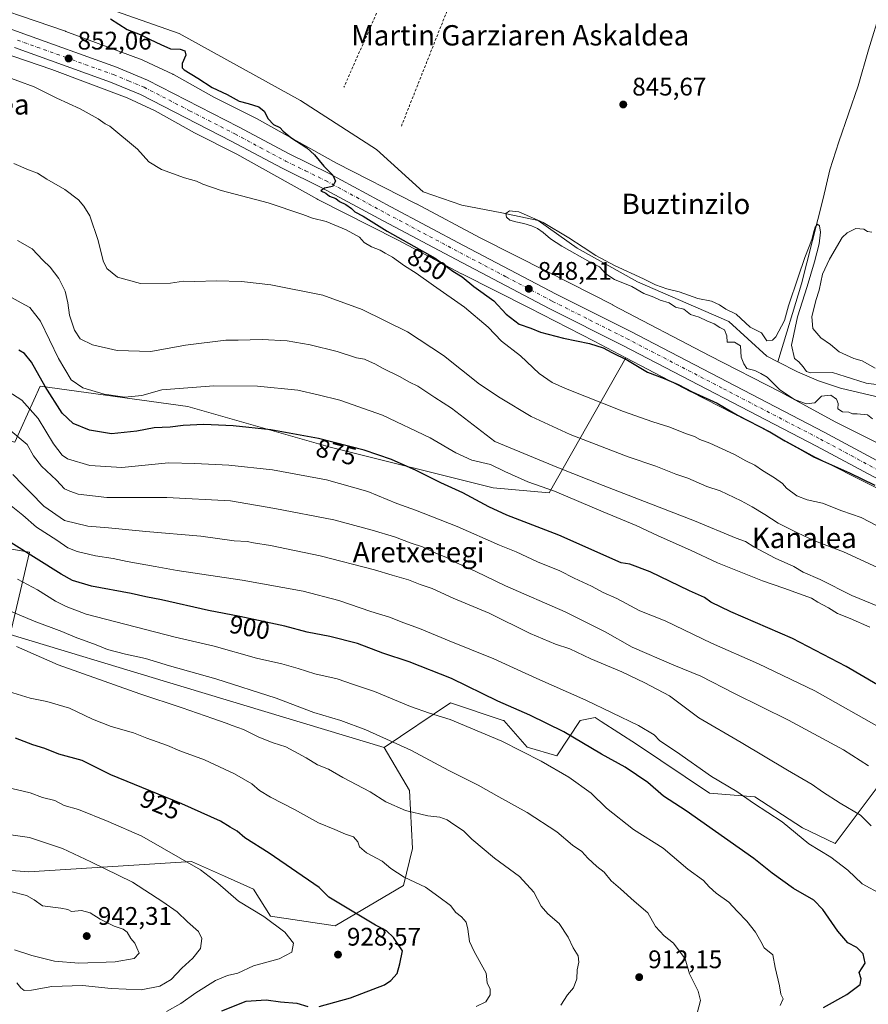
# Model space of a CAD drawing. Units: metres. Extents: x 637639 to 641085, y 4755260 to 4757642.
# Drawn here: x 638923 to 639257, y 4756356 to 4756744 of the extents above; entities that cross this region are included whole.
import ezdxf
from ezdxf.enums import TextEntityAlignment as Align

# ---------------------------------------------------------------- set-up
doc = ezdxf.new("R2010")
doc.units = ezdxf.units.M
doc.header["$MEASUREMENT"] = 0
doc.linetypes.add('DGN Style 2', pattern=[1.648017, 0.98881, -0.659207])
doc.linetypes.add('DGN Style 4', pattern=[2.638475, 1.318413, -0.659207, 0.001648, -0.659207])
for name, color, linetype, lineweight in [('Alambrada', 7, 'DGN Style 2', 0), ('Arbolado forestal CxS', 92, 'Continuous', 0), ('Carretera de calzada única Cxs', 7, 'Continuous', 13), ('Carretera de calzada única eje', 7, 'DGN Style 4', 0), ('Corriente natural lineal', 142, 'Continuous', 13), ('Curva de nivel maestra', 30, 'Continuous', 30), ('Curva de nivel normal', 30, 'Continuous', 0), ('Núcleo urbano CxS', 7, 'Continuous', 0), ('Pastizal CxS', 92, 'Continuous', 0), ('Prado CxS', 92, 'Continuous', 0), ('Punto de cota en terreno', 7, 'Continuous', 0), ('Roquedo CxS', 135, 'Continuous', 0), ('Rótulo de curva de nivel directora', 7, 'Continuous', 0), ('Rótulo de punto de cota en terreno', 7, 'Continuous', 0), ('Texto cartográfico', 7, 'Continuous', 0)]:
    doc.layers.add(name, color=color, linetype=linetype, lineweight=lineweight)
doc.styles.add('Style-Arial', font='txt')

# ---------------------------------------------------------------- blocks, each defined once
blk = doc.blocks.new('5PATER')
at = {"layer": 'Roquedo CxS', "linetype": 'Continuous', "lineweight": 0}
h = blk.add_hatch(color=51, dxfattribs=at)
edge = h.paths.add_edge_path()
edge.add_ellipse((0, 0), major_axis=(-0.11, -0.111), ratio=0.999422, start_angle=0, end_angle=360)

msp = doc.modelspace()

# ---------------------------------------------------------------- linework, layer by layer
at = {"layer": 'Alambrada', "color": 7, "linetype": 'DGN Style 2', "lineweight": 0}
for points in [[(639093.8401, 4756819.6601, 849.987), (639082.0501, 4756791.9701, 848.0468), (639074.3901, 4756771.9401, 847.0201), (639050.2101, 4756717.1501, 863.0203)], [(639093.8401, 4756819.6601, 849.987), (639118.0001, 4756809.0501, 849.6951), (639101.4901, 4756772.5201, 848.4915), (639093.8201, 4756754.8501, 846.7135), (639072.6001, 4756701.2401, 851.7349)]]:
    msp.add_polyline3d(points, dxfattribs=at)
at = {"layer": 'Arbolado forestal CxS', "color": 92, "linetype": 'Continuous', "lineweight": 0}
for points in [[(638683.3253, 4756607.5517, 885.7554), (638683.3571, 4756601.5267, 887.995), (638687.1489, 4756586.3117, 892.1841), (638699.2829, 4756583.4173, 892.9395), (638715.7185, 4756531.7173, 908.758), (638727.5251, 4756515.4769, 912.5532), (638739.1131, 4756508.7597, 913.991), (638757.9945, 4756516.1851, 912.8613), (638769.5125, 4756539.9535, 907.922), (638779.4201, 4756550.9811, 905.5419), (638787.1183, 4756552.8979, 904.8318), (638792.0485, 4756554.1255, 904.2413), (638795.9045, 4756555.0855, 903.8149), (638810.9875, 4756549.2801, 905.0131), (638825.1527, 4756550.7737, 903.811), (638926.5197, 4756534.0755, 899.4136), (638918.8925, 4756501.6781, 913.0003), (638980.3879, 4756483.1013, 912.2801), (639066.1097, 4756457.2899, 910.7143)], [(638825.1527, 4756550.7737, 903.811), (638926.5197, 4756534.0755, 899.4136), (638918.8925, 4756501.6781, 913.0003), (638980.3879, 4756483.1013, 912.2801), (639066.1097, 4756457.2899, 910.7143), (639076.0271, 4756440.3707, 913.0224), (639077.1895, 4756417.5319, 917.6767), (639073.7179, 4756402.8431, 920.4394), (639046.7757, 4756386.9729, 926.518), (639021.2827, 4756390.8265, 929.4511), (639014.6861, 4756401.4707, 927.9815), (639003.2819, 4756406.5527, 928.9562), (638990.3009, 4756412.3375, 929.4355), (638926.2479, 4756408.3075, 937.5695), (638900.1635, 4756410.2423, 939.0945)], [(638900.1635, 4756410.2423, 939.0945), (638926.2479, 4756408.3075, 937.5695), (638990.3009, 4756412.3375, 929.4355), (639003.2819, 4756406.5527, 928.9562), (639014.6861, 4756401.4707, 927.9815), (639021.2827, 4756390.8265, 929.4511), (639046.7757, 4756386.9729, 926.518), (639073.7179, 4756402.8431, 920.4394), (639077.1895, 4756417.5319, 917.6767), (639076.0271, 4756440.3707, 913.0224), (639066.1097, 4756457.2899, 910.7143), (639092.2279, 4756474.8001, 902.4502), (639112.9235, 4756467.8967, 901.748), (639113.1127, 4756467.8335, 901.7394), (639122.3941, 4756457.3845, 903.8334), (639133.9971, 4756453.9021, 902.9365), (639143.2793, 4756467.8329, 897.3153), (639149.0803, 4756468.9937, 896.056), (639151.5153, 4756467.4273, 896.1777), (639165.3239, 4756458.5445, 896.6099), (639194.1791, 4756439.3067, 896.1589), (639211.9959, 4756437.8153, 894.2839), (639230.6973, 4756425.5469, 894.012), (639243.5381, 4756419.4935, 893.1551), (639262.0235, 4756444.0599, 885.1716)], [(639262.0235, 4756444.0599, 885.1716), (639243.5381, 4756419.4935, 893.1551), (639230.6973, 4756425.5469, 894.012), (639211.9959, 4756437.8153, 894.2839), (639194.1791, 4756439.3067, 896.1589), (639165.3239, 4756458.5445, 896.6099), (639151.5153, 4756467.4273, 896.1777), (639149.0803, 4756468.9937, 896.056), (639143.2793, 4756467.8329, 897.3153), (639133.9971, 4756453.9021, 902.9365), (639122.3941, 4756457.3845, 903.8334), (639113.1127, 4756467.8335, 901.7394), (639112.9235, 4756467.8967, 901.748), (639092.2279, 4756474.8001, 902.4502), (639066.1097, 4756457.2899, 910.7143)], [(638900.1635, 4756410.2423, 939.0945), (638926.2479, 4756408.3075, 937.5695), (638990.3009, 4756412.3375, 929.4355), (639003.2819, 4756406.5527, 928.9562), (639014.6861, 4756401.4707, 927.9815), (639021.2827, 4756390.8265, 929.4511), (639046.7757, 4756386.9729, 926.518), (639073.7179, 4756402.8431, 920.4394), (639077.1895, 4756417.5319, 917.6767), (639076.0271, 4756440.3707, 913.0224), (639066.1097, 4756457.2899, 910.7143)]]:
    msp.add_polyline3d(points, dxfattribs=at)
at = {"layer": 'Carretera de calzada única Cxs', "color": 7, "linetype": 'Continuous', "lineweight": 13}
for points in [[(638693.4919, 4756820.9917, 854.0454), (638715.4801, 4756813.2301, 853.5543), (638775.9101, 4756791.1701, 862.1327), (638808.9601, 4756779.6801, 863.7531), (638859.1001, 4756761.3901, 853.6505), (638880.6901, 4756754.2601, 855.1457), (638922.7801, 4756738.7401, 853.1352), (638960.6601, 4756725.0801, 863.223), (638972.8701, 4756720.0201, 859.2618), (639008.8001, 4756701.5901, 872.0157), (639028.7301, 4756690.9201, 860.4153), (639044.4601, 4756683.2301, 850.6751), (639068.6601, 4756670.1401, 863.1252), (639097.3501, 4756654.9001, 861.5876), (639133.8301, 4756635.6801, 853.2614), (639162.8701, 4756621.0901, 848.6124), (639239.2101, 4756581.4401, 856.4299), (639263.4401, 4756568.4401, 849.7325)], [(638880.6901, 4756754.2601, 855.1457), (638922.7801, 4756738.7401, 853.1352), (638960.6601, 4756725.0801, 863.223), (638972.8701, 4756720.0201, 859.2618), (639008.8001, 4756701.5901, 872.0157), (639028.7301, 4756690.9201, 860.4153), (639044.4601, 4756683.2301, 850.6751), (639068.6601, 4756670.1401, 863.1252), (639097.3501, 4756654.9001, 861.5876), (639133.8301, 4756635.6801, 853.2614), (639162.8701, 4756621.0901, 848.6124), (639239.2101, 4756581.4401, 856.4299), (639263.4401, 4756568.4401, 849.7325)], [(639260.5101, 4756562.8801, 850.1272), (639236.2801, 4756575.8801, 850.1383), (639160.0101, 4756615.4901, 849.6709), (639130.9601, 4756630.0901, 848.4195), (639094.4201, 4756649.3301, 851.2823), (639065.6901, 4756664.5901, 853.3018), (639041.5701, 4756677.6301, 850.7209), (639025.8701, 4756685.3201, 854.5425), (639005.8901, 4756696.0101, 863.7993), (638970.2301, 4756714.3101, 855.9334), (638958.3901, 4756719.2101, 858.0942), (638920.6201, 4756732.8301, 853.0159)], [(639260.5101, 4756562.8801, 850.1272), (639236.2801, 4756575.8801, 850.1383), (639160.0101, 4756615.4901, 849.6709), (639130.9601, 4756630.0901, 848.4195), (639094.4201, 4756649.3301, 851.2823), (639065.6901, 4756664.5901, 853.3018), (639041.5701, 4756677.6301, 850.7209), (639025.8701, 4756685.3201, 854.5425), (639005.8901, 4756696.0101, 863.7993), (638970.2301, 4756714.3101, 855.9334), (638958.3901, 4756719.2101, 858.0942), (638920.6201, 4756732.8301, 853.0159)]]:
    msp.add_polyline3d(points, dxfattribs=at)
at = {"layer": 'Carretera de calzada única eje', "color": 7, "linetype": 'DGN Style 4', "lineweight": 0}
msp.add_polyline3d([(638921.7101, 4756735.7701, 852.4786), (638940.5801, 4756728.9701, 853.4947), (638959.5101, 4756722.1401, 856.9894), (638965.4401, 4756719.6801, 859.4848), (638971.5501, 4756717.1701, 855.6511), (638989.5101, 4756707.9401, 852.4911), (639007.3501, 4756698.8001, 869.9108), (639017.3201, 4756693.4601, 854.4296), (639027.3001, 4756688.1101, 856.4512), (639035.1601, 4756684.2601, 855.7714), (639043.0101, 4756680.4301, 850.4593), (639055.1201, 4756673.8801, 850.1755), (639067.1701, 4756667.3501, 857.9834), (639081.5301, 4756659.7301, 849.4369), (639095.8901, 4756652.1001, 855.4037), (639114.1201, 4756642.5101, 848.3814), (639132.3901, 4756632.8901, 849.0016), (639146.9201, 4756625.5901, 848.4438), (639161.4401, 4756618.2901, 848.6417), (639199.6201, 4756598.4701, 848.9871), (639237.7501, 4756578.6601, 852.2497), (639249.8501, 4756572.1601, 850.7305), (639261.9801, 4756565.6601, 849.4913)], dxfattribs=at)
at = {"layer": 'Corriente natural lineal', "color": 142, "linetype": 'Continuous', "lineweight": 13}
for points in [[(638907.8616, 4756758.5244, 850.4393), (638931.191, 4756754.5704, 850.0764), (638935.4841, 4756751.7511, 849.9803), (638942.4691, 4756750.1636, 849.7854), (638952.8408, 4756749.7402, 849.6431), (638985.4376, 4756738.3102, 849.1322), (639033.1685, 4756711.9047, 849.0199), (639063.0526, 4756692.6751, 846.4881), (639081.4286, 4756676.0272, 846.2398), (639096.6686, 4756670.7884, 845.5943), (639112.3849, 4756667.7722, 845.383), (639126.7406, 4756664.7531, 845.3001), (639142.0712, 4756653.8021, 845.1793), (639165.725, 4756640.6259, 845.1034), (639201.7084, 4756624.9625, 844.7916), (639216.7301, 4756611.3001, 844.6934), (639220.9701, 4756609.1101, 844.5174)], [(639261.5598, 4756747.5989, 847.0771), (639256.6501, 4756731.8601, 846.5787), (639252.6301, 4756717.7401, 846.1682), (639245.0401, 4756695.7101, 845.6923), (639241.4201, 4756684.6601, 845.4737), (639238.9101, 4756673.3701, 845.3093), (639230.3001, 4756639.7201, 845.0756), (639220.9701, 4756609.1101, 844.5174)], [(639220.9701, 4756609.1101, 844.5174), (639228.7001, 4756605.1201, 844.534), (639237.0701, 4756601.5601, 844.7927), (639245.7001, 4756598.6901, 844.7535), (639259.5501, 4756595.4701, 844.632), (639267.4701, 4756593.3401, 844.6627), (639277.3601, 4756591.5001, 844.7488), (639286.6201, 4756589.5701, 844.5652), (639295.9501, 4756587.9401, 844.4671), (639302.8501, 4756587.6701, 844.3513), (639309.7601, 4756587.7401, 844.3692), (639324.2301, 4756587.4101, 844.2237), (639330.0801, 4756585.8501, 844.0536), (639335.8501, 4756583.7601, 844.0097), (639342.0301, 4756582.4201, 844.3131), (639348.2501, 4756581.3001, 844.4747), (639355.4201, 4756580.4801, 844.181), (639369.5601, 4756578.5001, 844.1289), (639376.4501, 4756576.9501, 844.0886), (639383.7101, 4756574.8601, 843.8556), (639390.8401, 4756572.4201, 843.8371), (639408.8201, 4756565.7001, 843.5319)]]:
    msp.add_polyline3d(points, dxfattribs=at)
at = {"layer": 'Curva de nivel maestra', "color": 30, "linetype": 'Continuous', "lineweight": 30, "flags": 128}
for points, elevation in [([(638958.34, 4756744.1601), (638964.96, 4756739.9001), (638970.04, 4756737.9301), (638974.01, 4756735.9401), (638978.13, 4756734.0401), (638981.94, 4756732.2501), (638985.76, 4756732.1901), (638987.58, 4756731.5401), (638987.97, 4756729.8201), (638986.52, 4756726.5801), (638986.52, 4756724.8401), (638987.32, 4756723.9901), (638992.68, 4756720.7501), (638998.44, 4756717.1201), (639004.31, 4756714.3801), (639008.94, 4756711.7301), (639012.61, 4756710.8401), (639016.75, 4756709.4601), (639018.78, 4756707.7901), (639020.43, 4756704.6901), (639022.48, 4756702.5501), (639024.98, 4756701.3201), (639026.28, 4756699.8601), (639029.32, 4756697.3501), (639035.61, 4756693.3601), (639038.7, 4756690.6101), (639042.32, 4756686.0701), (639045.92, 4756682.5001), (639046.94, 4756680.1501), (639045.77, 4756678.0601), (639042.61, 4756677.4901), (639041.14, 4756676.3801), (639043.14, 4756675.4501), (639044.61, 4756674.2501), (639047.05, 4756673.3601), (639048.51, 4756672.1601), (639050.98, 4756670.9601), (639053.16, 4756669.4801), (639054.53, 4756668.1901), (639057.79, 4756666.4401), (639067.22, 4756660.5801), (639086.19, 4756649.9001), (639093.06, 4756644.7101), (639096.79, 4756642.5001), (639101.38, 4756638.7001), (639109.18, 4756633.0501), (639114.07, 4756627.8401), (639119.24, 4756623.9301), (639123.78, 4756622.3601), (639127.6, 4756620.7701), (639136.59, 4756618.3301), (639146.94, 4756616.2601), (639152.22, 4756614.5601), (639155.62, 4756612.7601), (639161.84, 4756609.7101), (639169.78, 4756604.9901), (639176.23, 4756602.5101), (639181.74, 4756600.1501), (639187.26, 4756597.2701), (639197.1, 4756592.7801), (639205.08, 4756588.1001), (639217.89, 4756581.4501), (639223.83, 4756577.9901), (639229.49, 4756574.7801), (639235.03, 4756571.6301), (639249.26, 4756565.3501), (639259.22, 4756560.5801)], 850), ([(639260.21, 4756481.9301), (639247.93, 4756489.1501), (639226.75, 4756500.1201), (639202.52, 4756510.6001), (639194.62, 4756514.4801), (639192.21, 4756516.2801), (639186.26, 4756518.8701), (639170.75, 4756526.3801), (639162.8, 4756529.4301), (639159.37, 4756529.9801), (639134.77, 4756540.7801), (639114.32, 4756548.7101), (639107.28, 4756551.9701), (639097.08, 4756557.5601), (639088.42, 4756561.4201), (639078.61, 4756566.2801), (639068.92, 4756570.5901), (639058.14, 4756574.3001), (639040.28, 4756578.9501), (639021.48, 4756582.3101), (639006.6, 4756583.9401), (638995.1, 4756584.4101), (638987, 4756584.0401), (638981.81, 4756583.3501), (638975.61, 4756583.0801), (638968.76, 4756581.7501), (638958.73, 4756580.7201), (638950.14, 4756582.1301), (638943.65, 4756584.8001), (638939.4, 4756588.9101), (638932.68, 4756599.3701), (638927.24, 4756608.8801), (638924.52, 4756612.3801), (638922.29, 4756613.7201)], 875), ([(639239.05, 4756354.9001), (639248.14, 4756360.0301), (639253.39, 4756363.9401), (639253.75, 4756366.1801), (639253.02, 4756368.6001), (639255.38, 4756372.3001), (639254.56, 4756376.0001), (639252.13, 4756378.4501), (639248.61, 4756380.3301), (639244.61, 4756384.8701), (639238.7, 4756393.4501), (639235.13, 4756397.1801), (639227.17, 4756401.7401), (639218.84, 4756407.7301), (639211.53, 4756413.5701), (639184.95, 4756432.2401), (639175.98, 4756438.0201), (639169.84, 4756443.4301), (639160.89, 4756449.5001), (639151.57, 4756454.6201), (639136.75, 4756463.4601), (639123.41, 4756469.9701), (639110.79, 4756475.4901), (639092.62, 4756484.4301), (639075.89, 4756490.9801), (639065.5, 4756494.4101), (639055.53, 4756498.1301), (639044.66, 4756500.9801), (639035.79, 4756502.5801), (639026.99, 4756504.9701), (639009.26, 4756508.8401), (638996.92, 4756511.1401), (638978.43, 4756515.4201), (638972.24, 4756516.5601), (638966.44, 4756517.8801), (638950.82, 4756520.7101), (638943.4, 4756523.0001), (638938.96, 4756525.4401), (638919.29, 4756537.7801)], 900), ([(639040.55, 4756355.3001), (639052.83, 4756358.6601), (639066.19, 4756363.8501), (639068.73, 4756365.4401), (639071.13, 4756368.3001), (639072.25, 4756372.0701), (639073.23, 4756377.1401), (639069.8, 4756382.4601), (639066.99, 4756385.0401), (639062.63, 4756387.3401), (639044.33, 4756398.2701), (639040.46, 4756402.1001), (639020.8, 4756415.6801), (639011.26, 4756421.6101), (639008.23, 4756424.2501), (639005.44, 4756425.8201), (639001.71, 4756428.2001), (638986.4, 4756435.1101), (638958.51, 4756446.4801), (638947.19, 4756452.0701), (638938.09, 4756454.6701), (638932.56, 4756456.8201), (638927.78, 4756458.2601), (638920.97, 4756460.9701)], 925), ([(639002.23, 4756353.5501), (639011.75, 4756357.3901), (639019.66, 4756357.8601), (639025.33, 4756357.0701), (639031.71, 4756356.5301), (639036, 4756355.2201)], 925)]:
    msp.add_lwpolyline(points, dxfattribs=dict(at, elevation=elevation))
at = {"layer": 'Curva de nivel normal', "color": 30, "linetype": 'Continuous', "lineweight": 0, "flags": 128}
for points, elevation in [([(638915.45, 4756722.06), (638928.34, 4756717.31), (638937.23, 4756712.87), (638946.4, 4756708.7), (638953.46, 4756704.8), (638956.29, 4756702.73), (638958.08, 4756701.86), (638969.04, 4756692.78), (638973.51, 4756687.81), (638978.44, 4756684.75), (638987.52, 4756681.49), (638992.16, 4756680.26), (638994.64, 4756678.98), (639001.95, 4756676.58), (639020.43, 4756671.62), (639034.08, 4756667.06), (639037.84, 4756665.63), (639043.19, 4756664.36), (639051.13, 4756661.05), (639056.3, 4756658.09), (639058.22, 4756656.11), (639061.08, 4756654.35), (639064.53, 4756653), (639066.5, 4756651.79), (639069.33, 4756650.27), (639074.06, 4756646.85), (639078.66, 4756644.03), (639085.45, 4756639.12), (639097.66, 4756630.66), (639107.06, 4756622.73), (639112.2, 4756617.2), (639119.74, 4756611.4), (639127.13, 4756604.46), (639132.2, 4756600.89), (639137.42, 4756598.59), (639160.26, 4756589.55), (639171.79, 4756585.48), (639178.14, 4756583.5), (639185.09, 4756580.71), (639188.24, 4756579.69), (639190.29, 4756578.54), (639194.2, 4756577.06), (639203.97, 4756572.62), (639208.37, 4756570.06), (639211.94, 4756568.33), (639214.94, 4756566.27), (639219.73, 4756563.46), (639222.79, 4756561.12), (639224.39, 4756559.29), (639228.53, 4756556.26), (639232.57, 4756554.74), (639238.57, 4756553.38), (639246.17, 4756550.46), (639253.82, 4756547.85), (639260.14, 4756544.5)], 855), ([(638920.29, 4756687.18), (638926.03, 4756684.72), (638929.62, 4756683.37), (638933.3, 4756681.02), (638940.44, 4756676.93), (638945.79, 4756672.85), (638947.89, 4756670.3), (638950.2, 4756666.6), (638953.56, 4756656.84), (638955.53, 4756648.89), (638956.93, 4756645.84), (638961.14, 4756642.43), (638970.22, 4756639.86), (638982.03, 4756640.01), (638987.13, 4756640.78), (638991.5, 4756640.64), (639000.08, 4756640.99), (639009.92, 4756640.73), (639021.47, 4756639.45), (639041.98, 4756635.26), (639057.48, 4756629.71), (639075.2, 4756620.87), (639089.41, 4756611.51), (639103.56, 4756600.29), (639111.73, 4756594.93), (639123.91, 4756587.5), (639139.24, 4756580.42), (639162.16, 4756571.7), (639172.97, 4756567.99), (639180.91, 4756564.86), (639185.58, 4756563.26), (639193.08, 4756560.03), (639198.26, 4756558.31), (639206.58, 4756554.32), (639210.87, 4756551.96), (639215.91, 4756549.01), (639221.14, 4756545.52), (639228.76, 4756541.76), (639235.46, 4756538.6), (639246.92, 4756534.27), (639261.89, 4756527.31)], 860), ([(639258.25, 4756586.67), (639256.24, 4756588.16), (639252.24, 4756588.65), (639250.44, 4756588.57), (639249.02, 4756589.2), (639246.43, 4756589.41), (639244.65, 4756590.54), (639244.71, 4756592.71), (639244.16, 4756594.38), (639241.88, 4756595.96), (639238.18, 4756595.61), (639235.58, 4756592.93), (639232.13, 4756592.52), (639227.59, 4756594.27), (639221.8, 4756598.1), (639216.83, 4756603), (639214.26, 4756604.54), (639211.9, 4756605.64), (639208.77, 4756606.43), (639207.66, 4756608.24), (639206.52, 4756610.94), (639206.28, 4756615.41), (639204, 4756616.8), (639201.02, 4756616.83), (639200.99, 4756619.34), (639199.99, 4756621.68), (639198.21, 4756622.59), (639195.99, 4756624.01), (639193.11, 4756625.23), (639190.06, 4756626.68), (639186.6, 4756627.73), (639183.97, 4756629.78), (639180.68, 4756630.56), (639178.23, 4756632.35), (639174.72, 4756633.31), (639172.15, 4756634.54), (639168.32, 4756636), (639163.5, 4756638.76), (639156.72, 4756641.49), (639153.34, 4756643.68), (639150.78, 4756646.5), (639147.1, 4756648.36), (639135.95, 4756654.56), (639131.57, 4756657.45), (639128.68, 4756659.94), (639126.47, 4756661.54), (639124.01, 4756662.59), (639121.03, 4756663.48), (639117.95, 4756664.14), (639115.51, 4756664.86), (639114.16, 4756666.02), (639114.01, 4756667.5), (639115.4, 4756668.52), (639119.02, 4756668.07), (639128.61, 4756663.95), (639138.8, 4756657.86), (639144.44, 4756654.23), (639149.34, 4756650.97), (639156.69, 4756647.04), (639168.08, 4756641.8), (639172.82, 4756639.37), (639177.32, 4756637.85), (639182.12, 4756636.66), (639189.58, 4756634.06), (639194.89, 4756632.98), (639198.08, 4756631.49), (639200.59, 4756629.78), (639204.59, 4756627.8), (639210.11, 4756622.69), (639214.65, 4756620.52), (639216.73, 4756617.33), (639218.92, 4756617.65), (639220.26, 4756618.95), (639223.64, 4756625.35), (639225.2, 4756631.12), (639228.96, 4756642.36), (639231.63, 4756650.2), (639233.31, 4756654.44), (639234.44, 4756657.25), (639235.1, 4756659.82), (639235.76, 4756662.11), (639236.62, 4756663.24), (639237.46, 4756662.64), (639237.83, 4756660.14), (639237.25, 4756655.58), (639235.49, 4756648.44), (639232.59, 4756638.73), (639228.71, 4756626.78), (639226.34, 4756615.58), (639227.53, 4756610.33), (639229.32, 4756609.01), (639231.04, 4756607.06), (639232.28, 4756605.29), (639233.88, 4756604.75), (639242.53, 4756604.84), (639247.56, 4756603.24), (639255.78, 4756600.66), (639262.9, 4756599.7)], 845), ([(639259.35, 4756606.56), (639256.3, 4756608.23), (639254.14, 4756609.46), (639250.94, 4756610.34), (639245.13, 4756613.06), (639241.69, 4756615.92), (639237.93, 4756618.56), (639234.73, 4756622.24), (639234.43, 4756626.82), (639235.99, 4756633.24), (639237.27, 4756637.27), (639238.55, 4756643.6), (639241.4, 4756649.45), (639246.37, 4756657.98), (639248.27, 4756659.89), (639251.74, 4756661.61), (639254.9, 4756661.25), (639256.35, 4756660.37), (639258, 4756660.06)], 845), ([(639263.32, 4756511.66), (639250.14, 4756517.14), (639237.72, 4756523.42), (639230.92, 4756526.28), (639227.26, 4756528.47), (639219.93, 4756531.78), (639211.59, 4756536.24), (639208.26, 4756538.32), (639204.59, 4756539.71), (639188.26, 4756546.53), (639152.27, 4756560.35), (639134.64, 4756567.35), (639109.69, 4756577.7), (639092.51, 4756590.85), (639086, 4756595), (639079.35, 4756599.43), (639076.06, 4756601.04), (639072.05, 4756603.24), (639065.43, 4756606.54), (639062.45, 4756608.34), (639060.33, 4756609.15), (639058.28, 4756610.06), (639055.18, 4756610.66), (639047.59, 4756613.14), (639036.95, 4756615.8), (639027.95, 4756617.35), (639018.12, 4756617.91), (639008.57, 4756617.54), (639003.8, 4756617.58), (638987.92, 4756615.7), (638974.28, 4756613.14), (638960.96, 4756613.47), (638951.26, 4756615.75), (638946.48, 4756618.15), (638944.18, 4756621.54), (638942.24, 4756627.4), (638941.61, 4756632.28), (638940.54, 4756636.88), (638938.04, 4756641.89), (638934.62, 4756646.36), (638931.78, 4756649.06), (638927.56, 4756653.58), (638921.74, 4756656.89)], 865), ([(639257.18, 4756504.62), (639249.42, 4756508.04), (639244.45, 4756509.94), (639240.89, 4756512.22), (639236.75, 4756514.39), (639234.28, 4756516.06), (639230.96, 4756517.19), (639223.41, 4756520), (639214.96, 4756522.82), (639197.28, 4756529.9), (639186.67, 4756534.93), (639173.95, 4756540.54), (639165.26, 4756544.66), (639152.26, 4756550), (639133.11, 4756558.12), (639122.62, 4756561.87), (639113.52, 4756565.94), (639107.9, 4756568.6), (639100.63, 4756570.31), (639094.23, 4756573.24), (639084.14, 4756579.15), (639065.38, 4756588.05), (639048.64, 4756593.97), (639040.13, 4756596.12), (639032.05, 4756597.95), (639016.18, 4756599.5), (638999.09, 4756599.66), (638987.06, 4756598.71), (638978.54, 4756598.03), (638970.68, 4756595.82), (638963.94, 4756595.14), (638955.87, 4756596.4), (638947.42, 4756598.87), (638942.94, 4756601.98), (638937.93, 4756610.36), (638930.84, 4756625.1), (638926.6, 4756630.47), (638923.15, 4756632.36), (638918.51, 4756634.92)], 870), ([(639263.04, 4756464.02), (639235.58, 4756479.61), (639213.46, 4756490.22), (639194.86, 4756498.29), (639176.64, 4756507.14), (639166.68, 4756511.1), (639157.7, 4756515.89), (639152.29, 4756518.31), (639147.68, 4756520.7), (639140.86, 4756523.92), (639135.24, 4756526.77), (639126.38, 4756530.32), (639118.04, 4756534.23), (639111.43, 4756536.96), (639094.75, 4756544.3), (639078.4, 4756550.74), (639071.01, 4756553.36), (639059.64, 4756557.98), (639043.32, 4756562.66), (639022.18, 4756566.51), (639004.89, 4756568.33), (638991.62, 4756569.06), (638981.21, 4756569.31), (638962.85, 4756567.51), (638950.27, 4756568.26), (638941.39, 4756570.94), (638939.34, 4756572.38), (638935.89, 4756576.78), (638929.9, 4756586.73), (638923.52, 4756593.94), (638914.53, 4756599.65)], 880), ([(639256.7, 4756450), (639246.92, 4756456.3), (639225.17, 4756468.01), (639203.94, 4756478.54), (639190.75, 4756485.3), (639180.07, 4756489.62), (639163.67, 4756496.76), (639153.05, 4756502.8), (639137.33, 4756510.7), (639113.86, 4756520.94), (639102.11, 4756526.56), (639094.33, 4756530.05), (639090.38, 4756532.22), (639086.64, 4756533.66), (639081.19, 4756536.2), (639076.68, 4756537.72), (639070.11, 4756540.22), (639061.36, 4756542.74), (639046.25, 4756546.84), (639023.02, 4756551.37), (639005.59, 4756554.31), (638980.52, 4756555.7), (638956.93, 4756555.7), (638945.64, 4756556.98), (638942.36, 4756558.19), (638940.25, 4756559.07), (638937.06, 4756562.46), (638931.17, 4756567.99), (638928.03, 4756572.06), (638925.54, 4756576.48), (638919.19, 4756581.97)], 885), ([(639257.73, 4756426.45), (639253.53, 4756430.58), (639245.52, 4756435.32), (639238.59, 4756439.78), (639234.52, 4756442.71), (639224.8, 4756448.26), (639206.56, 4756459.25), (639189.88, 4756468.91), (639178.43, 4756477.53), (639168.69, 4756482.68), (639159.56, 4756487), (639147.4, 4756492.08), (639139.19, 4756496.06), (639133.48, 4756497.91), (639123.6, 4756502.14), (639107.38, 4756510.07), (639093.28, 4756515.99), (639084.92, 4756519.89), (639080.27, 4756521.47), (639075.6, 4756523.25), (639069.27, 4756525.02), (639062.23, 4756527.19), (639040.94, 4756532.68), (639021.28, 4756536.71), (639014.66, 4756537.75), (639012.13, 4756538.33), (639006.99, 4756538.59), (638993.95, 4756540.44), (638972.29, 4756542.29), (638957.58, 4756543.75), (638949.38, 4756544.33), (638940.23, 4756546.66), (638932.15, 4756552.24), (638926.89, 4756557.66), (638923.83, 4756560.59), (638919.93, 4756564.66)], 890), ([(638917.26, 4756553.97), (638923.82, 4756548.66), (638929.28, 4756543.96), (638937.2, 4756538.86), (638941.52, 4756535.9), (638945.22, 4756534.43), (638952.44, 4756532.72), (638959.39, 4756531.64), (638964.88, 4756530.43), (638975.91, 4756528.56), (638984.66, 4756526.98), (639010.16, 4756523.15), (639034.18, 4756518.85), (639048.18, 4756515.15), (639060.82, 4756510.78), (639068.23, 4756508.52), (639073.83, 4756506.26), (639079.94, 4756504.15), (639091.64, 4756499.17), (639109.24, 4756492.15), (639126.12, 4756484.35), (639145.47, 4756475.84), (639166.19, 4756465.91), (639172.31, 4756462.21), (639174.54, 4756459.86), (639181.08, 4756455.49), (639194.97, 4756445.87), (639204.86, 4756439.94), (639211.49, 4756435.35), (639222.76, 4756427.92), (639233.19, 4756419.29), (639241.85, 4756414.04), (639248.58, 4756408.96), (639254.22, 4756403.6), (639261.92, 4756399.32)], 895), ([(639221.87, 4756355.64), (639223.08, 4756358.26), (639222.25, 4756360.13), (639221.61, 4756363.44), (639219.9, 4756370.64), (639219.03, 4756375.63), (639215.68, 4756378.32), (639214.32, 4756380.92), (639212.19, 4756384.56), (639208.78, 4756388.82), (639205.04, 4756392.74), (639201.69, 4756396.4), (639196.74, 4756399.85), (639193.97, 4756402.32), (639191.71, 4756404.82), (639185.64, 4756409.34), (639175.84, 4756417.55), (639164.25, 4756424.95), (639153.61, 4756433.31), (639147.51, 4756439.2), (639138.7, 4756445.52), (639127.9, 4756451.92), (639112.43, 4756459.76), (639092.08, 4756468.2), (639083.96, 4756470.71), (639076.39, 4756473.44), (639062.28, 4756479.29), (639053.96, 4756481.99), (639047.51, 4756484.26), (639038.85, 4756486.25), (639032.24, 4756488.37), (639025.78, 4756490.15), (639015.81, 4756492.39), (638999.18, 4756497.14), (638983.82, 4756500.73), (638948.77, 4756509.79), (638940.88, 4756512.8), (638936.69, 4756514.8), (638929.69, 4756519.3), (638921.72, 4756523.45)], 905), ([(639189.22, 4756352.64), (639190.55, 4756357.64), (639189.62, 4756361.33), (639186.27, 4756368.07), (639184.55, 4756374.03), (639179.95, 4756380.26), (639176.33, 4756383.12), (639172.92, 4756386.8), (639169.9, 4756392.2), (639164.44, 4756396.75), (639159.04, 4756401.65), (639155.47, 4756404.69), (639152.64, 4756408.16), (639149.71, 4756410.41), (639146.25, 4756413.62), (639143.87, 4756416.23), (639140.14, 4756418.84), (639133.97, 4756424), (639122.32, 4756431.69), (639111.15, 4756437.84), (639103.08, 4756442.43), (639091.52, 4756448.2), (639076.6, 4756456.14), (639058.8, 4756464.21), (639048.97, 4756467.83), (639038.33, 4756471), (639023.6, 4756476.72), (638999.84, 4756484.29), (638981.58, 4756489.41), (638972.2, 4756492.34), (638964.25, 4756494), (638957.12, 4756495.86), (638952.71, 4756497.62), (638944.52, 4756500.66), (638939.24, 4756502.9), (638928.31, 4756506.98), (638911.4, 4756514.06)], 910), ([(638921.31, 4756497.02), (638937.75, 4756489.75), (638969.85, 4756478.36), (638986.6, 4756472.91), (638998.62, 4756468.6), (639003.87, 4756466.88), (639006.31, 4756465.84), (639010.65, 4756464.36), (639016.8, 4756461.24), (639022.39, 4756459.06), (639027.43, 4756457.44), (639035.38, 4756453.17), (639039.88, 4756450.44), (639044.14, 4756448.66), (639049.86, 4756445.46), (639060.55, 4756439.84), (639066.75, 4756435.91), (639074.41, 4756432.37), (639083.23, 4756430.28), (639088.04, 4756429.84), (639090.82, 4756428.81), (639093.5, 4756426.91), (639097.34, 4756424.43), (639100.62, 4756421.15), (639109.48, 4756413.69), (639119.34, 4756406.48), (639124.93, 4756400.26), (639127.92, 4756394.78), (639130.51, 4756391.72), (639134.91, 4756387.92), (639138.52, 4756382.62), (639140.49, 4756378.36), (639142.49, 4756375.17), (639142.75, 4756372.78), (639142.04, 4756369.73), (639141.86, 4756366.11), (639140.62, 4756362.61), (639138.18, 4756359.92), (639135.56, 4756355.82)], 915), ([(638916.47, 4756479.84), (638926.68, 4756476.7), (638933.25, 4756475.36), (638942.23, 4756472.68), (638951.26, 4756468.4), (638958.56, 4756465.56), (638967.37, 4756463.04), (638972.71, 4756460.94), (638980.78, 4756458.02), (638985.67, 4756455.9), (638995.34, 4756452.35), (639007.16, 4756446.84), (639013.97, 4756442.89), (639017.01, 4756440.32), (639021.36, 4756437.62), (639030.8, 4756432.82), (639040.2, 4756427.56), (639046.6, 4756424.96), (639050.8, 4756423.16), (639054.03, 4756422.05), (639055.76, 4756420.11), (639056.43, 4756418.11), (639059.07, 4756415.76), (639065.29, 4756412.54), (639068.74, 4756409.57), (639073.91, 4756406.2), (639082.29, 4756402.3), (639087.65, 4756398.39), (639092.14, 4756394.97), (639094.31, 4756392.34), (639096.56, 4756390.59), (639098.3, 4756388.52), (639099.03, 4756385.67), (639099.6, 4756380.83), (639101.55, 4756376.97), (639106.19, 4756368.44), (639106.57, 4756364.6), (639107.73, 4756362.09), (639107.74, 4756359.85), (639106.07, 4756357.09), (639102.3, 4756355.33)], 920), ([(638980.43, 4756353.32), (638986.09, 4756356.43), (638992, 4756360.63), (638999.74, 4756365.52), (639004.36, 4756367.44), (639008.45, 4756368.45), (639014.62, 4756371.24), (639024.78, 4756374.09), (639029.74, 4756376.62), (639030.37, 4756380.23), (639026.92, 4756384.48), (639018.74, 4756390.76), (639008.79, 4756396.77), (639000.66, 4756403.83), (638993.74, 4756409.04), (638970.67, 4756422.34), (638957.51, 4756428.09), (638945.83, 4756432.78), (638940.18, 4756434.42), (638936.39, 4756436.39), (638931.59, 4756437.59), (638926.7, 4756439.37), (638917.25, 4756441.57)], 930), ([(638921.49, 4756364.62), (638923.02, 4756362.63), (638924.39, 4756361.58), (638927.29, 4756361.71), (638935.21, 4756363.12), (638947.28, 4756363.47), (638958.62, 4756362.3), (638970.39, 4756361.89), (638977.82, 4756363.29), (638982.29, 4756365.9), (638986.42, 4756370.42), (638990.79, 4756374.31), (638993.77, 4756378.11), (638994.33, 4756382.04), (638992.97, 4756384.74), (638988.61, 4756388.66), (638984.59, 4756392.51), (638979.01, 4756396.42), (638966.96, 4756404.23), (638950.61, 4756412.16), (638939.41, 4756417.48), (638926.43, 4756421.79), (638912.38, 4756423.72)], 935), ([(638920.61, 4756377.59), (638927.38, 4756375.4), (638936.29, 4756373.17), (638945.9, 4756372.31), (638960.25, 4756372.81), (638967.63, 4756374.16), (638969.67, 4756376.25), (638968.68, 4756378.3), (638967.88, 4756380.22), (638966.36, 4756382.09), (638964.88, 4756384.49), (638963.32, 4756385.71), (638959.77, 4756386.96), (638954.26, 4756389.67), (638950.38, 4756392.11), (638947.01, 4756393.02), (638943.04, 4756392.66), (638941.55, 4756393.5), (638938.86, 4756394.03), (638931.62, 4756394.88), (638928.29, 4756397.25), (638925.25, 4756398.95), (638919.14, 4756400.51)], 940)]:
    msp.add_lwpolyline(points, dxfattribs=dict(at, elevation=elevation))
at = {"layer": 'Núcleo urbano CxS', "color": 7, "linetype": 'Continuous', "lineweight": 0}
for points in [[(638900.5111, 4756752.9723, 851.6145), (638940.6066, 4756739.1975, 851.7202), (638940.8067, 4756739.1257, 851.7088), (638970.7667, 4756727.9339, 851.1549), (638971.0289, 4756727.8307, 851.1454), (638971.3426, 4756727.6929, 851.1359), (638982.9235, 4756722.3035, 850.8237), (638983.0867, 4756722.2253, 850.8143), (638983.4418, 4756722.0391, 850.7973), (638999.0817, 4756713.3261, 850.5797), (639015.5199, 4756705.0065, 850.2661), (639015.8159, 4756704.8487, 850.2693), (639047.2801, 4756687.2301, 849.2228), (639078.6819, 4756671.3237, 847.8203), (639078.8243, 4756671.2497, 847.8083), (639103.9153, 4756657.9015, 846.8175), (639130.3973, 4756644.5493, 847.0094), (639130.4347, 4756644.5303, 847.0101), (639156.0431, 4756631.4497, 846.7012), (639156.1163, 4756631.4119, 846.7004), (639194.2201, 4756611.4511, 846.5889), (639221.942, 4756597.2891, 845.2991), (639222.1397, 4756597.1845, 845.2917), (639243.5775, 4756585.4661, 846.2962), (639265.6528, 4756574.4525, 847.3155)], [(638900.5111, 4756752.9723, 851.6145), (638940.6066, 4756739.1975, 851.7202), (638940.8067, 4756739.1257, 851.7088), (638970.7667, 4756727.9339, 851.1549), (638971.0289, 4756727.8307, 851.1454), (638971.3426, 4756727.6929, 851.1359), (638982.9235, 4756722.3035, 850.8237), (638983.0867, 4756722.2253, 850.8143), (638983.4418, 4756722.0391, 850.7973), (638999.0817, 4756713.3261, 850.5797), (639015.5199, 4756705.0065, 850.2661), (639015.8159, 4756704.8487, 850.2693), (639047.2801, 4756687.2301, 849.2228), (639078.6819, 4756671.3237, 847.8203), (639078.8243, 4756671.2497, 847.8083), (639103.9153, 4756657.9015, 846.8175), (639130.3973, 4756644.5493, 847.0094), (639130.4347, 4756644.5303, 847.0101), (639156.0431, 4756631.4497, 846.7012), (639156.1163, 4756631.4119, 846.7004), (639194.2201, 4756611.4511, 846.5889), (639221.942, 4756597.2891, 845.2991), (639222.1397, 4756597.1845, 845.2917), (639243.5775, 4756585.4661, 846.2962), (639265.6528, 4756574.4525, 847.3155)], [(639258.4763, 4756560.1523, 850.2891), (639236.3005, 4756571.2161, 849.685), (639236.0347, 4756571.3549, 849.6839), (639214.5635, 4756583.0917, 849.7604), (639186.9047, 4756597.2215, 849.6216), (639186.8319, 4756597.2591, 849.6176), (639161.1781, 4756610.6979, 849.4632), (639148.7281, 4756617.2197, 848.925), (639123.1753, 4756630.2721, 848.2682), (639096.6337, 4756643.6543, 849.9872), (639096.4779, 4756643.7349, 849.9903), (639071.3803, 4756657.0867, 850.8386), (639039.9017, 4756673.0323, 852.5824), (639039.6081, 4756673.1887, 852.6303), (639008.1447, 4756690.8067, 851.5835), (638991.7143, 4756699.1223, 851.9083), (638991.4337, 4756699.2715, 851.9117), (638975.9089, 4756707.9203, 852.0473), (638964.8749, 4756713.0551, 852.3489), (638935.3071, 4756724.1003, 852.4393), (638895.2675, 4756737.8559, 852.4052)], [(638895.2675, 4756737.8559, 852.4052), (638935.3071, 4756724.1003, 852.4393), (638964.8749, 4756713.0551, 852.3489), (638975.9089, 4756707.9203, 852.0473), (638991.4337, 4756699.2715, 851.9117), (638991.7143, 4756699.1223, 851.9083), (639008.1447, 4756690.8067, 851.5835), (639039.6081, 4756673.1887, 852.6303), (639039.9017, 4756673.0323, 852.5824), (639071.3803, 4756657.0867, 850.8386), (639096.4779, 4756643.7349, 849.9903), (639096.6337, 4756643.6543, 849.9872), (639123.1753, 4756630.2721, 848.2682), (639148.7281, 4756617.2197, 848.925), (639161.1781, 4756610.6979, 849.4632)], [(639161.1781, 4756610.6979, 849.4632), (639186.8319, 4756597.2591, 849.6176), (639186.9047, 4756597.2215, 849.6216), (639214.5635, 4756583.0917, 849.7604), (639236.0347, 4756571.3549, 849.6839), (639236.3005, 4756571.2161, 849.685), (639258.4763, 4756560.1523, 850.2891), (639286.5351, 4756545.8231, 850.2994), (639321.1817, 4756527.2971, 850.3812), (639354.6961, 4756508.9359, 849.4137), (639355.0015, 4756508.7769, 849.3612), (639355.0263, 4756508.7647, 849.3566), (639381.3137, 4756495.9133, 847.3965), (639403.7653, 4756483.9851, 847.4271), (639403.9393, 4756483.8953, 847.432), (639423.5079, 4756474.1047, 847.9717), (639423.5489, 4756474.0845, 847.9712), (639423.7241, 4756474.0007, 847.9681), (639445.3885, 4756463.9631, 848.3794), (639450.5341, 4756461.0291, 848.0764), (639450.5439, 4756461.0235, 848.0752), (639458.2705, 4756456.6321, 847.8757)]]:
    msp.add_polyline3d(points, dxfattribs=at)
at = {"layer": 'Pastizal CxS', "color": 92, "linetype": 'Continuous', "lineweight": 0}
for points in [[(638683.3253, 4756607.5517, 885.7554), (638748.3841, 4756603.5375, 888.346), (638751.7721, 4756621.6025, 882.8202), (638752.6467, 4756626.2659, 881.4961), (638754.3953, 4756635.5893, 878.7055), (638810.4857, 4756627.5745, 876.5116), (638816.4953, 4756605.5385, 884.2451), (638920.6639, 4756577.4905, 885.7677), (638930.6809, 4756599.5251, 876.2091), (638988.7745, 4756591.5101, 871.7077), (639044.8655, 4756575.4835, 875.4476), (639108.9673, 4756559.4561, 872.047), (639131.0031, 4756557.4525, 869.8916), (639161.1781, 4756610.6979, 849.4632)], [(638920.6639, 4756577.4905, 885.7677), (638930.6809, 4756599.5251, 876.2091), (638988.7745, 4756591.5101, 871.7077), (639044.8655, 4756575.4835, 875.4476), (639108.9673, 4756559.4561, 872.047), (639131.0031, 4756557.4525, 869.8916), (639161.1781, 4756610.6979, 849.4632), (639186.8319, 4756597.2591, 849.6176), (639186.9047, 4756597.2215, 849.6216), (639214.5635, 4756583.0917, 849.7604), (639236.0347, 4756571.3549, 849.6839), (639236.3005, 4756571.2161, 849.685), (639258.4763, 4756560.1523, 850.2891)], [(639161.1781, 4756610.6979, 849.4632), (639186.8319, 4756597.2591, 849.6176), (639186.9047, 4756597.2215, 849.6216), (639214.5635, 4756583.0917, 849.7604), (639236.0347, 4756571.3549, 849.6839), (639236.3005, 4756571.2161, 849.685), (639258.4763, 4756560.1523, 850.2891), (639286.5351, 4756545.8231, 850.2994), (639321.1817, 4756527.2971, 850.3812), (639354.6961, 4756508.9359, 849.4137), (639355.0015, 4756508.7769, 849.3612), (639355.0263, 4756508.7647, 849.3566), (639381.3137, 4756495.9133, 847.3965), (639403.7653, 4756483.9851, 847.4271), (639403.9393, 4756483.8953, 847.432), (639423.5079, 4756474.1047, 847.9717), (639423.5489, 4756474.0845, 847.9712), (639423.7241, 4756474.0007, 847.9681), (639445.3885, 4756463.9631, 848.3794), (639450.5341, 4756461.0291, 848.0764), (639450.5439, 4756461.0235, 848.0752), (639458.2705, 4756456.6321, 847.8757)], [(638683.3253, 4756607.5517, 885.7554), (638683.3571, 4756601.5267, 887.995), (638687.1489, 4756586.3117, 892.1841), (638699.2829, 4756583.4173, 892.9395), (638715.7185, 4756531.7173, 908.758), (638727.5251, 4756515.4769, 912.5532), (638739.1131, 4756508.7597, 913.991), (638757.9945, 4756516.1851, 912.8613), (638769.5125, 4756539.9535, 907.922), (638779.4201, 4756550.9811, 905.5419), (638787.1183, 4756552.8979, 904.8318), (638792.0485, 4756554.1255, 904.2413), (638795.9045, 4756555.0855, 903.8149), (638810.9875, 4756549.2801, 905.0131), (638825.1527, 4756550.7737, 903.811), (638926.5197, 4756534.0755, 899.4136), (638918.8925, 4756501.6781, 913.0003), (638980.3879, 4756483.1013, 912.2801), (639066.1097, 4756457.2899, 910.7143)], [(639262.0235, 4756444.0599, 885.1716), (639243.5381, 4756419.4935, 893.1551), (639230.6973, 4756425.5469, 894.012), (639211.9959, 4756437.8153, 894.2839), (639194.1791, 4756439.3067, 896.1589), (639165.3239, 4756458.5445, 896.6099), (639151.5153, 4756467.4273, 896.1777), (639149.0803, 4756468.9937, 896.056), (639143.2793, 4756467.8329, 897.3153), (639133.9971, 4756453.9021, 902.9365), (639122.3941, 4756457.3845, 903.8334), (639113.1127, 4756467.8335, 901.7394), (639112.9235, 4756467.8967, 901.748), (639092.2279, 4756474.8001, 902.4502), (639066.1097, 4756457.2899, 910.7143), (638980.3879, 4756483.1013, 912.2801), (638918.8925, 4756501.6781, 913.0003), (638926.5197, 4756534.0755, 899.4136), (638825.1527, 4756550.7737, 903.811)], [(639262.0235, 4756444.0599, 885.1716), (639243.5381, 4756419.4935, 893.1551), (639230.6973, 4756425.5469, 894.012), (639211.9959, 4756437.8153, 894.2839), (639194.1791, 4756439.3067, 896.1589), (639165.3239, 4756458.5445, 896.6099), (639151.5153, 4756467.4273, 896.1777), (639149.0803, 4756468.9937, 896.056), (639143.2793, 4756467.8329, 897.3153), (639133.9971, 4756453.9021, 902.9365), (639122.3941, 4756457.3845, 903.8334), (639113.1127, 4756467.8335, 901.7394), (639112.9235, 4756467.8967, 901.748), (639092.2279, 4756474.8001, 902.4502), (639066.1097, 4756457.2899, 910.7143)]]:
    msp.add_polyline3d(points, dxfattribs=at)
at = {"layer": 'Prado CxS', "color": 92, "linetype": 'Continuous', "lineweight": 0}
for points in [[(639265.6528, 4756574.4525, 847.3155), (639243.5775, 4756585.4661, 846.2962), (639222.1397, 4756597.1845, 845.2917), (639221.942, 4756597.2891, 845.2991), (639194.2201, 4756611.4511, 846.5889), (639156.1163, 4756631.4119, 846.7004), (639156.0431, 4756631.4497, 846.7012), (639130.4347, 4756644.5303, 847.0101), (639130.3973, 4756644.5493, 847.0094), (639103.9153, 4756657.9015, 846.8175), (639078.8243, 4756671.2497, 847.8083), (639078.6819, 4756671.3237, 847.8203), (639047.2801, 4756687.2301, 849.2228), (639015.8159, 4756704.8487, 850.2693), (639015.5199, 4756705.0065, 850.2661), (638999.0817, 4756713.3261, 850.5797), (638983.4418, 4756722.0391, 850.7973), (638983.0867, 4756722.2253, 850.8143), (638982.9235, 4756722.3035, 850.8237), (638971.3426, 4756727.6929, 851.1359), (638971.0289, 4756727.8307, 851.1454), (638970.7667, 4756727.9339, 851.1549), (638940.8067, 4756739.1257, 851.7088), (638940.6066, 4756739.1975, 851.7202), (638900.5111, 4756752.9723, 851.6145)], [(638900.5111, 4756752.9723, 851.6145), (638940.6066, 4756739.1975, 851.7202), (638940.8067, 4756739.1257, 851.7088), (638970.7667, 4756727.9339, 851.1549), (638971.0289, 4756727.8307, 851.1454), (638971.3426, 4756727.6929, 851.1359), (638982.9235, 4756722.3035, 850.8237), (638983.0867, 4756722.2253, 850.8143), (638983.4418, 4756722.0391, 850.7973), (638999.0817, 4756713.3261, 850.5797), (639015.5199, 4756705.0065, 850.2661), (639015.8159, 4756704.8487, 850.2693), (639047.2801, 4756687.2301, 849.2228), (639078.6819, 4756671.3237, 847.8203), (639078.8243, 4756671.2497, 847.8083), (639103.9153, 4756657.9015, 846.8175), (639130.3973, 4756644.5493, 847.0094), (639130.4347, 4756644.5303, 847.0101), (639156.0431, 4756631.4497, 846.7012), (639156.1163, 4756631.4119, 846.7004), (639194.2201, 4756611.4511, 846.5889), (639221.942, 4756597.2891, 845.2991), (639222.1397, 4756597.1845, 845.2917), (639243.5775, 4756585.4661, 846.2962), (639265.6528, 4756574.4525, 847.3155)], [(638895.2675, 4756737.8559, 852.4052), (638935.3071, 4756724.1003, 852.4393), (638964.8749, 4756713.0551, 852.3489), (638975.9089, 4756707.9203, 852.0473), (638991.4337, 4756699.2715, 851.9117), (638991.7143, 4756699.1223, 851.9083), (639008.1447, 4756690.8067, 851.5835), (639039.6081, 4756673.1887, 852.6303), (639039.9017, 4756673.0323, 852.5824), (639071.3803, 4756657.0867, 850.8386), (639096.4779, 4756643.7349, 849.9903), (639096.6337, 4756643.6543, 849.9872), (639123.1753, 4756630.2721, 848.2682), (639148.7281, 4756617.2197, 848.925), (639161.1781, 4756610.6979, 849.4632), (639131.0031, 4756557.4525, 869.8916), (639108.9673, 4756559.4561, 872.047), (639044.8655, 4756575.4835, 875.4476), (638988.7745, 4756591.5101, 871.7077), (638930.6809, 4756599.5251, 876.2091), (638920.6639, 4756577.4905, 885.7677)], [(638895.2675, 4756737.8559, 852.4052), (638935.3071, 4756724.1003, 852.4393), (638964.8749, 4756713.0551, 852.3489), (638975.9089, 4756707.9203, 852.0473), (638991.4337, 4756699.2715, 851.9117), (638991.7143, 4756699.1223, 851.9083), (639008.1447, 4756690.8067, 851.5835), (639039.6081, 4756673.1887, 852.6303), (639039.9017, 4756673.0323, 852.5824), (639071.3803, 4756657.0867, 850.8386), (639096.4779, 4756643.7349, 849.9903), (639096.6337, 4756643.6543, 849.9872), (639123.1753, 4756630.2721, 848.2682), (639148.7281, 4756617.2197, 848.925), (639161.1781, 4756610.6979, 849.4632)], [(638683.3253, 4756607.5517, 885.7554), (638748.3841, 4756603.5375, 888.346), (638751.7721, 4756621.6025, 882.8202), (638752.6467, 4756626.2659, 881.4961), (638754.3953, 4756635.5893, 878.7055), (638810.4857, 4756627.5745, 876.5116), (638816.4953, 4756605.5385, 884.2451), (638920.6639, 4756577.4905, 885.7677), (638930.6809, 4756599.5251, 876.2091), (638988.7745, 4756591.5101, 871.7077), (639044.8655, 4756575.4835, 875.4476), (639108.9673, 4756559.4561, 872.047), (639131.0031, 4756557.4525, 869.8916), (639161.1781, 4756610.6979, 849.4632)]]:
    msp.add_polyline3d(points, dxfattribs=at)

# ---------------------------------------------------------------- block references
at = {"layer": 'Punto de cota en terreno', "color": 7, "linetype": 'Continuous', "lineweight": 0, "xscale": 10, "yscale": 10, "zscale": 10}
for p in [(638941.89, 4756728.5, 852.06), (639160.18, 4756710.39, 845.67), (639122.99, 4756637.84, 848.21), (638949, 4756383, 942.31), (639047.9, 4756375.71, 928.57), (639166.45, 4756366.82, 912.15)]:
    msp.add_blockref('5PATER', p, dxfattribs=at)

# ---------------------------------------------------------------- texts
at = {"layer": 'Rótulo de curva de nivel directora', "color": 7, "linetype": 'Continuous', "lineweight": 0, "style": 'Style-Arial'}
for s, rotation, p in [('850', 330.620698, (639083.0923, 4756647.5912)), ('875', 345.406528, (639047.2197, 4756573.503)), ('900', 349.442033, (639013.1336, 4756504.5302)), ('925', 337.820523, (638977.9772, 4756434.731))]:
    msp.add_text(s, height=7, rotation=rotation, dxfattribs=at).set_placement(p, align=Align.MIDDLE_CENTER)
at = {"layer": 'Rótulo de punto de cota en terreno', "color": 7, "linetype": 'Continuous', "lineweight": 0, "style": 'Style-Arial'}
for s, p in [('852,06', (638945.4178, 4756732.0278)), ('845,67', (639163.7078, 4756713.9178)), ('848,21', (639126.5178, 4756641.3678)), ('942,31', (638953.4097, 4756387.4097)), ('928,57', (639051.4278, 4756379.2378)), ('912,15', (639169.9778, 4756370.3478))]:
    msp.add_text(s, height=7, dxfattribs=at).set_placement(p)
at = {"layer": 'Texto cartográfico', "color": 7, "linetype": 'Continuous', "lineweight": 0, "style": 'Style-Arial'}
for s, p in [('Martin Garziaren Askaldea', (639119.6338, 4756737.6201)), ('Kanalea', (638905.8608, 4756710.4301)), ('Buztinzilo', (639184.8558, 4756671.2602)), ('Kanalea', (639231.4208, 4756539.7502)), ('Aretxetegi', (639079.6122, 4756534.1502))]:
    msp.add_text(s, height=8, dxfattribs=at).set_placement(p, align=Align.MIDDLE_CENTER)

doc.saveas('drawing.dxf')
